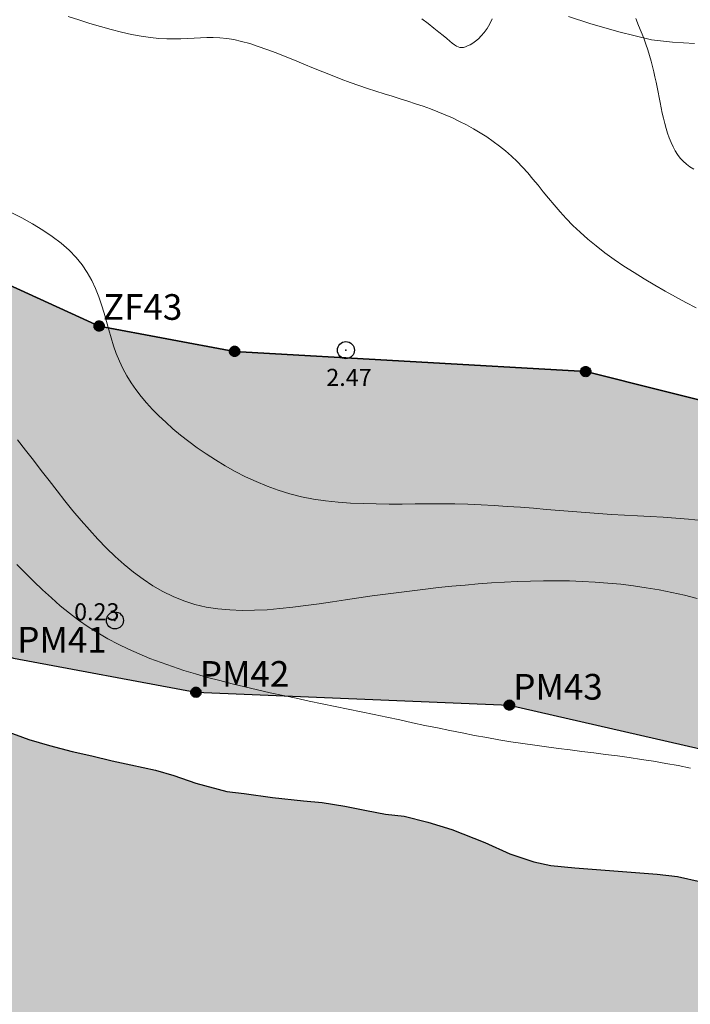
# Model space of a CAD drawing. Extents: x 339178 to 340428, y 1889458 to 1890268.
# Drawn here: x 339447 to 339486, y 1889834 to 1889891 of the extents above; entities that cross this region are included whole.
import ezdxf

# ---------------------------------------------------------------- set-up
doc = ezdxf.new("R2010")
doc.units = 0
doc.header["$MEASUREMENT"] = 0
doc.header["$PDMODE"] = 32
doc.header["$PDSIZE"] = -0.37
doc.linetypes.add('ACAD_ISO02W100', pattern=[15, 12, -3])
for name, color, linetype in [('0BUFER20', 7, 'Continuous'), ('0E20', 7, 'Continuous'), ('0MM', 7, 'Continuous'), ('0TODAS1K', 7, 'Continuous'), ('0VERT1', 7, 'Continuous'), ('0VERT7', 7, 'Continuous'), ('1TODAS1K', 7, 'Continuous'), ('1VERTICE', 7, 'Continuous'), ('1VERTICE2', 7, 'Continuous'), ('COTA FOTOGRAMETRICA', 10, 'Continuous'), ('CURVA INTERMEDIA', 17, 'Continuous'), ('CURVA MAESTRA', 17, 'Continuous'), ('E20', 7, 'Continuous'), ('LIMITE COSTERO', 7, 'Continuous'), ('VEREDA', 7, 'Continuous')]:
    doc.layers.add(name, color=color, linetype=linetype)
doc.styles.add('WMF-Times New Roman0', font='TIMES.TTF')

msp = doc.modelspace()

# ---------------------------------------------------------------- hatches: boundary and pattern name
at = {"linetype": 'Continuous'}
for color, points in [(254, [(339200.943, 1889960.194), (339223.341, 1889956.867), (339231.67, 1889952.699), (339239.979, 1889945.436), (339242.207, 1889944.349), (339246.111, 1889943.961), (339254.68, 1889945.1), (339263.31, 1889943.224), (339277.301, 1889935.725), (339284.192, 1889930.691), (339289.871, 1889923.23), (339291.946, 1889921.712), (339305.792, 1889922.919), (339313.659, 1889921.268), (339321.374, 1889919.382), (339325.521, 1889917.502), (339330.751, 1889913.381), (339339.007, 1889904.573), (339341.965, 1889902.723), (339347.807, 1889900.148), (339360.501, 1889896.317), (339366.961, 1889890.063), (339375.076, 1889884.59), (339379.337, 1889880.501), (339389.003, 1889874.721), (339399.953, 1889870.696), (339411.567, 1889868.198), (339425.789, 1889862.827), (339440.166, 1889855.739), (339446.208, 1889853.735), (339456.876, 1889851.741), (339475.199, 1889850.987), (339489.588, 1889847.697), (339505.764, 1889840.385), (339516.032, 1889831.093), (339520.935, 1889828.324), (339527.746, 1889826.068), (339543.144, 1889823.188), (339550.762, 1889820.935), (339567.498, 1889812.724), (339569.318, 1889810.565), (339575.5, 1889806.877), (339579.608, 1889806.351), (339589.049, 1889807.479), (339594.012, 1889806.938), (339600.986, 1889804.837), (339618.716, 1889797.364), (339633.638, 1889786.786), (339638.768, 1889785.761), (339652.095, 1889788.446), (339656.844, 1889787.42), (339659.179, 1889786.489), (339666.569, 1889779.88), (339674.18, 1889774.736), (339691.384, 1889765.127), (339705.277, 1889760.363), (339715.851, 1889758.663), (339723.347, 1889755.723), (339731.281, 1889751.411), (339736.941, 1889747.819), (339742.449, 1889741.577), (339747.6, 1889738.084), (339752.459, 1889737.29), (339763.684, 1889739.417), (339769.835, 1889738.817), (339776.913, 1889735.618), (339785.035, 1889729.157), (339800.731, 1889723.19), (339813.739, 1889718.847), (339824.003, 1889717.04), (339835.804, 1889712.284), (339846.471, 1889709.848), (339855.059, 1889702.628), (339871.359, 1889695.988), (339878.552, 1889691.045), (339885.793, 1889687.923), (339890.809, 1889687.345), (339903.551, 1889689.992), (339911.654, 1889687.459), (339918.21, 1889684.552), (339923.744, 1889677.003), (339928.396, 1889674.632), (339960.201, 1889663.174), (339963.931, 1889662.725), (339971.807, 1889663.463), (339977.365, 1889662.802), (339982.234, 1889660.866), (339991.892, 1889652.154), (340010.572, 1889646.887), (340029.02, 1889642.899), (340041.285, 1889638.493), (340060.35, 1889630.612), (340084.37, 1889618.454), (340102.288, 1889615.601), (340110.436, 1889612.979), (340115.262, 1889610.634), (340119.036, 1889607.156), (340130.726, 1889602.136), (340141.932, 1889596.09), (340151.309, 1889593.228), (340155.343, 1889593.162), (340162.999, 1889591.349), (340183.856, 1889582.183), (340190.492, 1889576.608), (340203.601, 1889571.435), (340209.94, 1889569.477), (340220.475, 1889568.18), (340225.028, 1889566.668), (340231.676, 1889563.549), (340237.689, 1889558.569), (340245.597, 1889554.727), (340265.943, 1889549.63), (340265.943, 1889570.248), (340252.47, 1889573.623), (340248.593, 1889575.507), (340240.171, 1889581.655), (340231.331, 1889585.649), (340222.919, 1889588.03), (340210.233, 1889590.319), (340200.863, 1889594.016), (340191.903, 1889600.493), (340171.046, 1889609.659), (340149.676, 1889614.637), (340130.073, 1889624.183), (340124.003, 1889628.623), (340116.563, 1889632.018), (340105.433, 1889635.352), (340090.608, 1889637.713), (340069.382, 1889648.456), (340048.047, 1889657.315), (340033.246, 1889662.447), (340001.818, 1889670.135), (339992.234, 1889678.187), (339984.755, 1889681.387), (339974.169, 1889683.323), (339964.539, 1889682.87), (339936.958, 1889692.806), (339931.066, 1889699.873), (339926.317, 1889702.835), (339917.621, 1889706.548), (339909.518, 1889709.081), (339903.551, 1889709.992), (339890.446, 1889707.697), (339878.904, 1889714.51), (339865.52, 1889719.963), (339859.341, 1889725.157), (339853.311, 1889728.642), (339841.806, 1889731.428), (339831.479, 1889735.59), (339818.667, 1889738.287), (339807.454, 1889742.031), (339795.051, 1889746.746), (339785.15, 1889753.843), (339778.072, 1889757.042), (339771.777, 1889758.723), (339765.626, 1889759.323), (339754.587, 1889758.049), (339747.658, 1889764.705), (339730.65, 1889774.342), (339723.154, 1889777.282), (339710.143, 1889779.837), (339699.569, 1889783.463), (339684.675, 1889791.782), (339669.179, 1889803.81), (339664.251, 1889805.998), (339652.095, 1889808.446), (339640.418, 1889806.495), (339626.484, 1889815.794), (339608.754, 1889823.267), (339596.179, 1889826.82), (339586.676, 1889827.338), (339581.663, 1889826.739), (339576.307, 1889830.679), (339556.434, 1889840.114), (339529.073, 1889846.697), (339519.184, 1889855.214), (339514.002, 1889858.61), (339497.826, 1889865.922), (339479.657, 1889870.484), (339459.136, 1889871.665), (339451.216, 1889873.145), (339432.855, 1889881.537), (339418.633, 1889886.908), (339405.533, 1889889.953), (339397.66, 1889892.847), (339391.548, 1889896.502), (339370.501, 1889913.638), (339351.68, 1889920.297), (339343.129, 1889929.09), (339333.779, 1889935.718), (339326.123, 1889938.81), (339309.901, 1889942.492), (339300.324, 1889942.518), (339295.99, 1889946.841), (339289.099, 1889951.875), (339272.758, 1889960.852), (339258.928, 1889964.644), (339248.596, 1889964.467), (339240.62, 1889970.585), (339232.291, 1889974.753), (339226.28, 1889976.65), (339202.27, 1889980.217), (339200.943, 1889981.093)]), (131, [(339987.904, 1889646.648), (339990.11, 1889645.742), (339993.471, 1889644.52), (339996.154, 1889643.873), (340000.16, 1889643.196), (340006.718, 1889642.448), (340009.216, 1889642.163), (340009.937, 1889642.081), (340030.73, 1889638.594), (340031.988, 1889638.289), (340034.87, 1889637.39), (340035.984, 1889636.981), (340038.349, 1889635.538), (340039.356, 1889634.697), (340043.309, 1889632.986), (340045.652, 1889632.337), (340067.076, 1889625.423), (340084.985, 1889616.552), (340088.191, 1889614.958), (340090.001, 1889612.724), (340091.549, 1889610.637), (340092.595, 1889610.045), (340094.173, 1889609.466), (340095.397, 1889609.07), (340097.815, 1889608.34), (340099.149, 1889607.956), (340102.707, 1889607.174), (340104.116, 1889606.71), (340105.631, 1889606.102), (340107.115, 1889604.982), (340107.099, 1889603.941), (340107.352, 1889600.916), (340112.642, 1889599.971), (340113.697, 1889599.689), (340115.428, 1889599.525), (340119.609, 1889599.144), (340120.044, 1889599.037), (340121.373, 1889598.497), (340122.751, 1889597.521), (340125.686, 1889595.764), (340127.66, 1889594.831), (340130.005, 1889593.761), (340131.583, 1889593.183), (340134.744, 1889592.181), (340136.813, 1889591.789), (340138.784, 1889591.275), (340139.898, 1889590.867), (340141.612, 1889590.657), (340142.98, 1889590.365), (340144.377, 1889590.01), (340145.876, 1889589.931), (340147.016, 1889589.88), (340151.265, 1889589.683), (340155.152, 1889589.934), (340157.377, 1889589.537), (340158.395, 1889589.582), (340162.397, 1889589.005), (340164.726, 1889587.889), (340165.824, 1889586.439), (340166.481, 1889585.936), (340167.419, 1889584.336), (340168.294, 1889583.282), (340169.275, 1889582.085), (340169.977, 1889580.989), (340172.313, 1889579.609), (340173.452, 1889578.982), (340177.476, 1889577.035), (340180.247, 1889575.548), (340181.326, 1889575.047), (340185.001, 1889573.438), (340186.105, 1889572.719), (340187.56, 1889571.662), (340189.425, 1889569.722), (340190.618, 1889568.813), (340192.864, 1889567.047), (340194.02, 1889566.466), (340196.542, 1889565.018), (340198.536, 1889563.711), (340200.016, 1889563.011), (340202.552, 1889562.029), (340203.636, 1889561.683), (340215.59, 1889558.662), (340216.721, 1889558.299), (340218.347, 1889558.279), (340219.382, 1889558.371), (340221.052, 1889558.753), (340224.291, 1889558.822), (340224.916, 1889557.231), (340225.242, 1889556.117), (340226.817, 1889554.388), (340230.854, 1889552.332), (340231.875, 1889551.957), (340240.892, 1889550.117), (340254.489, 1889546.126), (340255.263, 1889545.938), (340256.921, 1889545.326), (340257.09, 1889545.255), (340258.304, 1889544.603), (340258.941, 1889544.232), (340259.745, 1889543.716), (340260.507, 1889543.153), (340261.64, 1889542.506), (340262.472, 1889542.206), (340263.073, 1889542.183), (340263.491, 1889542.348), (340263.578, 1889542.368), (340264.59, 1889542.964), (340265.622, 1889543.474), (340265.943, 1889543.547), (340265.943, 1889494.27), (340264.073, 1889494.27), (340264.065, 1889494.27), (340263.365, 1889494.27), (339200.943, 1889494.27), (339200.943, 1889494.292), (339200.943, 1889946.684), (339202.13, 1889946.142), (339203.662, 1889945.598), (339204.93, 1889945.148), (339206.277, 1889944.616), (339207.6, 1889944.093), (339209.354, 1889943.417), (339210.655, 1889942.982), (339212.069, 1889942.561), (339213.554, 1889942.115), (339214.998, 1889941.63), (339216.027, 1889941.264), (339217.033, 1889940.908), (339218.053, 1889940.519), (339219.505, 1889939.977), (339220.981, 1889939.507), (339222.316, 1889939.168), (339223.516, 1889938.904), (339224.71, 1889938.776), (339226.058, 1889938.703), (339227.382, 1889938.637), (339228.679, 1889938.42), (339230.021, 1889938.024), (339231.353, 1889937.525), (339232.57, 1889936.931), (339233.642, 1889936.308), (339239.35, 1889933.258), (339240.47, 1889932.16), (339241.493, 1889931.473), (339242.502, 1889930.9), (339243.687, 1889930.29), (339244.69, 1889929.853), (339246.053, 1889929.289), (339247.225, 1889928.873), (339248.677, 1889928.331), (339250.048, 1889927.791), (339251.234, 1889927.262), (339252.587, 1889926.593), (339253.789, 1889926.032), (339255.022, 1889925.406), (339256.26, 1889924.643), (339257.389, 1889924.026), (339258.58, 1889923.361), (339259.781, 1889922.719), (339261.2, 1889922.162), (339262.22, 1889921.773), (339263.272, 1889921.319), (339264.284, 1889920.906), (339265.352, 1889920.5), (339266.356, 1889920.063), (339267.807, 1889919.521), (339268.828, 1889919.132), (339270.312, 1889918.605), (339271.643, 1889918.105), (339273.006, 1889917.541), (339274.131, 1889917.142), (339275.256, 1889916.743), (339276.38, 1889916.344), (339277.498, 1889916.001), (339278.737, 1889915.696), (339279.898, 1889915.473), (339280.995, 1889915.299), (339282.221, 1889915.188), (339283.819, 1889915.133), (339285.368, 1889915.096), (339286.508, 1889915.042), (339287.64, 1889915.044), (339289.166, 1889915.015), (339290.587, 1889914.996), (339291.938, 1889915.083), (339293.224, 1889915.139), (339294.26, 1889915.095), (339294.935, 1889915.049), (339295.575, 1889915.005), (339296.905, 1889914.803), (339298.808, 1889914.397), (339300.247, 1889914.049), (339302.671, 1889913.512), (339304.149, 1889913.122), (339305.188, 1889912.861), (339306.898, 1889912.363), (339308.445, 1889911.787), (339309.792, 1889911.255), (339310.553, 1889910.97), (339311.195, 1889910.73), (339312.614, 1889910.173), (339313.626, 1889909.759), (339314.662, 1889909.338), (339315.881, 1889908.824), (339316.967, 1889908.466), (339318.221, 1889908.129), (339319.338, 1889907.862), (339320.256, 1889907.362), (339321.416, 1889906.513), (339322.522, 1889905.736), (339323.504, 1889905.059), (339323.888, 1889904.277), (339324.837, 1889903.289), (339324.934, 1889903.224), (339325.037, 1889903.191), (339326.462, 1889902.674), (339330.191, 1889901.402), (339331.507, 1889901.032), (339333.488, 1889900.421), (339334.865, 1889899.921), (339336.272, 1889899.357), (339337.774, 1889898.759), (339339.924, 1889897.873), (339341.219, 1889897.296), (339342.38, 1889896.795), (339343.416, 1889896.392), (339345.086, 1889895.813), (339346.48, 1889895.361), (339347.961, 1889894.851), (339349.623, 1889894.249), (339352.048, 1889893.235), (339353.507, 1889892.518), (339354.647, 1889891.811), (339356.132, 1889890.576), (339357.475, 1889889.393), (339358.68, 1889888.715), (339359.957, 1889888.091), (339361.719, 1889887.024), (339362.811, 1889886.334), (339364.862, 1889884.733), (339366.226, 1889883.757), (339367.284, 1889882.677), (339368.381, 1889881.851), (339369.382, 1889881.059), (339370.574, 1889880.199), (339372.34, 1889878.996), (339373.44, 1889878.329), (339374.502, 1889877.703), (339376.389, 1889876.537), (339382.173, 1889873.529), (339383.378, 1889872.852), (339384.824, 1889871.952), (339386.033, 1889871.139), (339387.203, 1889870.367), (339388.373, 1889869.595), (339389.573, 1889868.758), (339390.773, 1889867.921), (339391.943, 1889867.149), (339393.087, 1889866.305), (339394.192, 1889865.503), (339395.526, 1889864.591), (339396.567, 1889863.464), (339397.828, 1889862.498), (339399.787, 1889861.386), (339401, 1889860.732), (339402.214, 1889860.078), (339403.465, 1889859.383), (339404.782, 1889858.718), (339406.232, 1889857.978), (339407.454, 1889857.347), (339408.714, 1889856.676), (339410.471, 1889855.744), (339411.71, 1889855.161), (339412.966, 1889854.626), (339414.257, 1889854.184), (339416.333, 1889853.539), (339417.794, 1889853.196), (339419.218, 1889852.974), (339420.577, 1889853.017), (339421.927, 1889853.33), (339423.36, 1889853.721), (339424.68, 1889854.099), (339425.953, 1889854.495), (339427.096, 1889854.83), (339428.839, 1889854.894), (339429.939, 1889854.816), (339431.04, 1889854.738), (339432.39, 1889854.757), (339433.474, 1889854.632), (339434.993, 1889854.375), (339436.197, 1889853.992), (339437.313, 1889853.588), (339438.592, 1889853.043), (339439.609, 1889852.514), (339440.697, 1889851.959), (339441.955, 1889851.208), (339443.319, 1889850.526), (339444.48, 1889850.025), (339445.784, 1889849.472), (339447.113, 1889848.99), (339448.326, 1889848.63), (339449.651, 1889848.284), (339450.795, 1889848.029), (339451.977, 1889847.734), (339453.074, 1889847.498), (339454.519, 1889847.187), (339455.59, 1889846.88), (339456.88, 1889846.438), (339458.689, 1889845.943), (339459.692, 1889845.82), (339461.356, 1889845.592), (339463.164, 1889845.391), (339464.255, 1889845.29), (339465.576, 1889845.079), (339466.856, 1889844.829), (339467.96, 1889844.616), (339469.044, 1889844.491), (339470.425, 1889844.151), (339471.827, 1889843.722), (339473.757, 1889842.969), (339475.233, 1889842.3), (339476.619, 1889841.824), (339477.62, 1889841.622), (339479.022, 1889841.488), (339480.8, 1889841.352), (339482.578, 1889841.216), (339483.83, 1889841.11), (339485.016, 1889840.974), (339486.406, 1889840.658), (339487.83, 1889840.141), (339489.401, 1889839.438), (339491.417, 1889838.332), (339492.605, 1889837.607), (339493.736, 1889836.875), (339494.737, 1889836.378), (339495.95, 1889836.019), (339497.387, 1889835.685), (339498.552, 1889835.343), (339499.644, 1889834.947), (339501.021, 1889834.153), (339502.261, 1889833.275), (339503.396, 1889832.408), (339504.475, 1889831.535), (339505.555, 1889830.662), (339506.574, 1889829.917), (339507.856, 1889828.863), (339508.905, 1889828.055), (339510.209, 1889827.207), (339511.409, 1889826.37), (339512.631, 1889825.445), (339513.868, 1889824.783), (339514.964, 1889824.546), (339516.03, 1889824.373), (339517.1, 1889824.36), (339518.101, 1889824.747), (339519.182, 1889823.953), (339520.691, 1889820.274), (339521.883, 1889819.413), (339522.91, 1889818.692), (339523.92, 1889817.924), (339525.099, 1889816.881), (339526.394, 1889815.715), (339527.508, 1889814.937), (339529.063, 1889813.891), (339530.185, 1889813.136), (339531.61, 1889812.325), (339532.952, 1889811.731), (339534.281, 1889811.249), (339535.619, 1889810.791), (339536.897, 1889810.461), (339538.01, 1889810.272), (339539.305, 1889810.579), (339540.432, 1889811.83), (339541.314, 1889812.849), (339542.409, 1889813.496), (339543.553, 1889813.241), (339544.636, 1889812.822), (339545.975, 1889812.069), (339546.737, 1889810.989), (339547.42, 1889809.912), (339548.531, 1889809.053), (339549.617, 1889808.124), (339550.912, 1889807.253), (339552.056, 1889806.704), (339553.355, 1889806.287), (339554.415, 1889805.876), (339555.481, 1889805.409), (339556.524, 1889804.95), (339557.542, 1889804.501), (339558.585, 1889804.042), (339559.737, 1889803.517), (339560.756, 1889803.068), (339561.796, 1889802.53), (339563.044, 1889801.97), (339564.118, 1889801.527), (339565.797, 1889800.972), (339567.226, 1889800.614), (339568.568, 1889800.315), (339569.617, 1889800.095), (339571.244, 1889799.693), (339572.448, 1889799.31), (339574.127, 1889798.754), (339575.845, 1889798.158), (339577.122, 1889797.829), (339578.62, 1889797.66), (339580.078, 1889797.533), (339581.425, 1889797.688), (339582.59, 1889797.64), (339584.04, 1889797.489), (339585.874, 1889797.065), (339587.32, 1889796.46), (339588.373, 1889795.81), (339589.573, 1889794.973), (339590.778, 1889794.296), (339592.487, 1889793.381), (339593.614, 1889792.785), (339595.19, 1889791.946), (339596.342, 1889791.421), (339597.689, 1889790.987), (339599.316, 1889790.584), (339600.485, 1889790.401), (339601.767, 1889790.23), (339602.874, 1889790.391), (339604.004, 1889790.249), (339605.01, 1889790.206), (339606.291, 1889790.035), (339607.56, 1889789.977), (339609.029, 1889790.247), (339610.032, 1889790.714), (339611.154, 1889790.842), (339612.479, 1889790.496), (339613.86, 1889789.861), (339614.978, 1889789.241), (339616.217, 1889788.364), (339617.236, 1889787.619), (339618.32, 1889786.905), (339619.593, 1889786.122), (339620.914, 1889785.322), (339622.572, 1889784.56), (339623.785, 1889784.201), (339624.846, 1889784.164), (339625.938, 1889784.062), (339627.176, 1889784.068), (339628.274, 1889784.5), (339628.963, 1889784.545), (339630.031, 1889784.158), (339632.184, 1889783.376), (339632.44, 1889783.339), (339633.464, 1889783.193), (339634.526, 1889782.926), (339635.781, 1889782.671), (339636.832, 1889782.676), (339637.992, 1889782.535), (339639.042, 1889782.461), (339640.164, 1889782.441), (339641.457, 1889782.522), (339642.599, 1889782.253), (339643.788, 1889781.887), (339645.18, 1889781.703), (339645.253, 1889781.693), (339646.552, 1889781.261), (339647.989, 1889780.835), (339648.276, 1889780.78), (339649.476, 1889780.552), (339650.951, 1889780.085), (339652.442, 1889779.586), (339653.679, 1889779.204), (339654.987, 1889778.796), (339656.031, 1889778.401), (339658.031, 1889777.668), (339659.725, 1889776.829), (339661.376, 1889775.87), (339662.951, 1889775.073), (339664.447, 1889774.438), (339667.566, 1889772.075), (339669.14, 1889771.278), (339670.996, 1889770.516), (339673.187, 1889769.716), (339674.82, 1889769.086), (339676.334, 1889768.499), (339678.078, 1889767.803), (339680.219, 1889766.86), (339682.211, 1889766.103), (339683.94, 1889764.983), (339685.634, 1889764.144), (339686.892, 1889763.593), (339688.273, 1889762.783), (339690.044, 1889761.782), (339691.217, 1889760.992), (339692.39, 1889760.202), (339693.803, 1889759.328), (339695.095, 1889758.496), (339696.111, 1889757.413), (339697.284, 1889756.623), (339698.331, 1889755.475), (339699.647, 1889754.178), (339700.887, 1889753.042), (339701.971, 1889752.23), (339703.7, 1889751.109), (339705.263, 1889750.128), (339706.64, 1889749.535), (339707.915, 1889749.032), (339709.01, 1889748.404), (339710.146, 1889747.734), (339711.164, 1889746.811), (339712.17, 1889746.08), (339713.593, 1889745.39), (339714.934, 1889744.541), (339716.726, 1889743.828), (339717.939, 1889743.454), (339719.414, 1889742.987), (339720.894, 1889742.761), (339722.094, 1889742.579), (339723.139, 1889742.264), (339724.732, 1889741.595), (339726.268, 1889740.919), (339727.483, 1889740.248), (339728.626, 1889739.523), (339729.81, 1889738.917), (339730.819, 1889738.346), (339731.868, 1889737.815), (339733.269, 1889736.757), (339734.431, 1889735.783), (339735.458, 1889734.883), (339736.659, 1889733.412), (339737.845, 1889731.973), (339738.756, 1889730.9), (339739.714, 1889729.729), (339740.719, 1889728.462), (339741.943, 1889727.358), (339743.062, 1889726.265), (339744.491, 1889725.439), (339746.572, 1889724.705), (339747.689, 1889724.364), (339748.896, 1889724.127), (339750.103, 1889724.802), (339752.433, 1889725.914), (339754.561, 1889726.533), (339756.097, 1889726.77), (339757.168, 1889726.983), (339758.403, 1889726.977), (339759.681, 1889727.09), (339760.858, 1889727.454), (339762.113, 1889727.656), (339763.973, 1889728.047), (339765.489, 1889728.076), (339766.959, 1889727.745), (339780.337, 1889723.59), (339781.535, 1889723.248), (339783.315, 1889722.808), (339784.674, 1889722.543), (339786.209, 1889722.244), (339787.751, 1889721.888), (339789.574, 1889721.567), (339791.002, 1889721.117), (339792.558, 1889720.649), (339793.635, 1889720.349), (339795.072, 1889719.923), (339796.08, 1889719.809), (339797.286, 1889719.491), (339798.695, 1889719.37), (339800.063, 1889719.129), (339801.169, 1889719.061), (339802.302, 1889718.769), (339803.684, 1889718.416), (339805.444, 1889718.144), (339807.759, 1889717.542), (339809.107, 1889717.093), (339810.176, 1889716.77), (339811.595, 1889716.296), (339812.951, 1889715.871), (339814.051, 1889715.483), (339815.36, 1889715.075), (339816.938, 1889714.519), (339818.11, 1889714.105), (339819.29, 1889713.716), (339821.236, 1889713.056), (339822.288, 1889712.685), (339823.34, 1889712.314), (339825.101, 1889711.666), (339826.279, 1889711.116), (339827.846, 1889709.919), (339829.417, 1889708.961), (339830.893, 1889707.125), (339831.97, 1889705.912), (339832.778, 1889704.848), (339833.705, 1889703.742), (339834.871, 1889702.552), (339836.064, 1889701.514), (339837.075, 1889700.646), (339838.518, 1889699.708), (339839.537, 1889699.241), (339840.555, 1889698.774), (339842.045, 1889697.738), (339843.311, 1889697.211), (339844.329, 1889696.744), (339845.635, 1889696.176), (339846.757, 1889695.7), (339847.84, 1889695.264), (339849.107, 1889694.737), (339850.366, 1889694.266), (339851.459, 1889693.934), (339852.687, 1889693.527), (339854.345, 1889692.969), (339855.397, 1889692.598), (339856.433, 1889692.179), (339857.883, 1889691.641), (339859.086, 1889691.163), (339860.434, 1889690.714), (339861.494, 1889690.367), (339863.113, 1889689.849), (339865.745, 1889689.001), (339867.532, 1889688.425), (339868.715, 1889688.195), (339870.16, 1889687.793), (339872.449, 1889687.496), (339874.687, 1889687.055), (339876.054, 1889686.815), (339877.49, 1889686.389), (339879.336, 1889685.979), (339880.772, 1889685.553), (339881.836, 1889685.366), (339883.511, 1889684.856), (339884.828, 1889684.472), (339887.425, 1889683.905), (339888.733, 1889683.497), (339890.058, 1889683.137), (339891.503, 1889682.735), (339893.087, 1889682.498), (339894.468, 1889682.145), (339895.716, 1889681.947), (339897.431, 1889681.395), (339899.282, 1889680.85), (339900.488, 1889680.532), (339902.573, 1889680.038), (339904.418, 1889679.629), (339905.846, 1889679.179), (339907.368, 1889678.615), (339909.321, 1889677.899), (339910.954, 1889677.269), (339912.552, 1889676.007), (339913.973, 1889675.157), (339915.589, 1889674.479), (339917.329, 1889673.543), (339918.556, 1889673.057), (339920.317, 1889672.408), (339921.72, 1889671.887), (339933.287, 1889667.86), (339934.428, 1889667.511), (339935.432, 1889667.157), (339936.676, 1889666.718), (339938.031, 1889666.213), (339939.655, 1889665.559), (339941.28, 1889664.906), (339942.652, 1889664.449), (339943.912, 1889664.058), (339946.647, 1889663.12), (339948.066, 1889662.646), (339949.503, 1889662.22), (339950.58, 1889661.92), (339952.358, 1889661.32), (339953.842, 1889660.877), (339955.182, 1889660.404), (339956.751, 1889659.824), (339958.034, 1889659.344), (339959.651, 1889658.666), (339962.309, 1889657.514), (339963.961, 1889656.555), (339965.918, 1889655.166), (339967.21, 1889654.334), (339968.353, 1889653.609), (339969.932, 1889652.676), (339971.215, 1889652.196), (339972.737, 1889651.633), (339974.029, 1889651.177), (339974.729, 1889650.912)]), (174, [(339451.22, 1889872.85), (339451.16, 1889872.85), (339451.11, 1889872.86), (339451.07, 1889872.89), (339451.02, 1889872.92), (339450.99, 1889872.95), (339450.96, 1889873), (339450.93, 1889873.04), (339450.92, 1889873.09), (339450.92, 1889873.15), (339450.92, 1889873.2), (339450.93, 1889873.25), (339450.96, 1889873.3), (339450.99, 1889873.34), (339451.02, 1889873.38), (339451.07, 1889873.41), (339451.11, 1889873.43), (339451.16, 1889873.44), (339451.22, 1889873.45), (339451.27, 1889873.44), (339451.32, 1889873.43), (339451.37, 1889873.4), (339451.41, 1889873.37), (339451.45, 1889873.34), (339451.48, 1889873.3), (339451.5, 1889873.25), (339451.51, 1889873.2), (339451.52, 1889873.15), (339451.51, 1889873.09), (339451.5, 1889873.04), (339451.48, 1889873), (339451.45, 1889872.95), (339451.41, 1889872.92), (339451.37, 1889872.89), (339451.32, 1889872.86), (339451.27, 1889872.85)]), (174, [(339459.14, 1889871.36), (339459.08, 1889871.37), (339459.03, 1889871.38), (339458.99, 1889871.41), (339458.94, 1889871.44), (339458.91, 1889871.47), (339458.88, 1889871.51), (339458.85, 1889871.56), (339458.84, 1889871.61), (339458.84, 1889871.66), (339458.84, 1889871.72), (339458.85, 1889871.77), (339458.88, 1889871.81), (339458.91, 1889871.86), (339458.94, 1889871.89), (339458.99, 1889871.92), (339459.03, 1889871.95), (339459.08, 1889871.96), (339459.14, 1889871.96), (339459.19, 1889871.96), (339459.24, 1889871.95), (339459.29, 1889871.92), (339459.33, 1889871.89), (339459.37, 1889871.86), (339459.4, 1889871.81), (339459.42, 1889871.77), (339459.43, 1889871.72), (339459.44, 1889871.66), (339459.43, 1889871.61), (339459.42, 1889871.56), (339459.4, 1889871.51), (339459.37, 1889871.47), (339459.33, 1889871.44), (339459.29, 1889871.41), (339459.24, 1889871.38), (339459.19, 1889871.37)]), (174, [(339479.66, 1889870.18), (339479.6, 1889870.19), (339479.55, 1889870.2), (339479.51, 1889870.22), (339479.46, 1889870.25), (339479.43, 1889870.29), (339479.4, 1889870.33), (339479.37, 1889870.38), (339479.36, 1889870.43), (339479.36, 1889870.48), (339479.36, 1889870.54), (339479.38, 1889870.59), (339479.4, 1889870.63), (339479.43, 1889870.68), (339479.46, 1889870.71), (339479.51, 1889870.74), (339479.55, 1889870.77), (339479.6, 1889870.78), (339479.66, 1889870.78), (339479.71, 1889870.78), (339479.76, 1889870.77), (339479.81, 1889870.74), (339479.85, 1889870.71), (339479.89, 1889870.68), (339479.92, 1889870.63), (339479.94, 1889870.59), (339479.95, 1889870.54), (339479.96, 1889870.48), (339479.95, 1889870.43), (339479.94, 1889870.38), (339479.92, 1889870.33), (339479.89, 1889870.29), (339479.85, 1889870.25), (339479.81, 1889870.22), (339479.76, 1889870.2), (339479.71, 1889870.19)]), (174, [(339456.88, 1889851.44), (339456.82, 1889851.45), (339456.77, 1889851.46), (339456.73, 1889851.48), (339456.68, 1889851.51), (339456.65, 1889851.55), (339456.62, 1889851.59), (339456.59, 1889851.64), (339456.58, 1889851.69), (339456.58, 1889851.74), (339456.58, 1889851.79), (339456.59, 1889851.84), (339456.62, 1889851.89), (339456.65, 1889851.93), (339456.68, 1889851.97), (339456.73, 1889852), (339456.77, 1889852.02), (339456.82, 1889852.04), (339456.88, 1889852.04), (339456.93, 1889852.04), (339456.98, 1889852.02), (339457.03, 1889852), (339457.07, 1889851.97), (339457.11, 1889851.93), (339457.14, 1889851.89), (339457.16, 1889851.84), (339457.17, 1889851.79), (339457.18, 1889851.74), (339457.17, 1889851.69), (339457.16, 1889851.64), (339457.14, 1889851.59), (339457.11, 1889851.55), (339457.07, 1889851.51), (339457.03, 1889851.48), (339456.98, 1889851.46), (339456.93, 1889851.45)]), (174, [(339475.2, 1889850.69), (339475.15, 1889850.69), (339475.1, 1889850.71), (339475.05, 1889850.73), (339475.01, 1889850.76), (339474.97, 1889850.79), (339474.94, 1889850.84), (339474.92, 1889850.88), (339474.9, 1889850.93), (339474.9, 1889850.99), (339474.9, 1889851.04), (339474.92, 1889851.09), (339474.94, 1889851.14), (339474.97, 1889851.18), (339475.01, 1889851.22), (339475.05, 1889851.25), (339475.1, 1889851.27), (339475.15, 1889851.28), (339475.2, 1889851.29), (339475.25, 1889851.28), (339475.3, 1889851.27), (339475.35, 1889851.25), (339475.39, 1889851.22), (339475.43, 1889851.18), (339475.46, 1889851.14), (339475.48, 1889851.09), (339475.49, 1889851.04), (339475.5, 1889850.99), (339475.49, 1889850.93), (339475.48, 1889850.88), (339475.46, 1889850.84), (339475.43, 1889850.79), (339475.39, 1889850.76), (339475.35, 1889850.73), (339475.3, 1889850.71), (339475.25, 1889850.69)])]:
    msp.add_hatch(color=color, dxfattribs=at).paths.add_polyline_path(points)

# ---------------------------------------------------------------- linework, layer by layer
at = {"layer": '0BUFER20'}
for points in [[(339640.418, 1889806.495), (339626.484, 1889815.794), (339608.754, 1889823.267), (339596.179, 1889826.82), (339586.676, 1889827.338), (339581.663, 1889826.739), (339576.307, 1889830.679), (339556.434, 1889840.114), (339529.073, 1889846.697), (339519.184, 1889855.214), (339514.002, 1889858.61), (339497.826, 1889865.922), (339479.657, 1889870.484), (339459.136, 1889871.665), (339451.216, 1889873.145), (339432.855, 1889881.537), (339418.633, 1889886.908), (339405.533, 1889889.953)], [(339399.953, 1889870.696), (339411.567, 1889868.198), (339425.789, 1889862.827), (339440.166, 1889855.739), (339446.208, 1889853.735), (339456.876, 1889851.741), (339475.199, 1889850.987), (339489.588, 1889847.697), (339505.764, 1889840.385), (339516.032, 1889831.093), (339520.935, 1889828.324), (339527.746, 1889826.068), (339543.144, 1889823.188), (339550.762, 1889820.935), (339567.498, 1889812.724), (339569.318, 1889810.565), (339575.5, 1889806.877), (339579.608, 1889806.351), (339589.049, 1889807.479), (339594.012, 1889806.938), (339600.986, 1889804.837), (339618.716, 1889797.364), (339633.638, 1889786.786)]]:
    msp.add_lwpolyline(points, dxfattribs=at)
at = {"layer": '0E20', "linetype": 'Continuous', "lineweight": 20, "ltscale": 0.5}
for points in [[(339432.85, 1889881.54), (339451.22, 1889873.15)], [(339451.22, 1889873.15), (339459.14, 1889871.66)], [(339459.14, 1889871.66), (339479.66, 1889870.48)], [(339479.66, 1889870.48), (339497.83, 1889865.92)]]:
    msp.add_lwpolyline(points, dxfattribs=at)
at = {"layer": '0MM', "linetype": 'Continuous', "lineweight": 20, "ltscale": 0.09}
for points in [[(339446.21, 1889853.74), (339456.88, 1889851.74)], [(339456.88, 1889851.74), (339475.2, 1889850.99)], [(339475.2, 1889850.99), (339489.59, 1889847.7)]]:
    msp.add_lwpolyline(points, dxfattribs=at)
at = {"layer": '0TODAS1K', "elevation": 1}
msp.add_lwpolyline([(339399.953, 1889870.696), (339411.567, 1889868.198), (339425.789, 1889862.827), (339440.166, 1889855.739), (339446.208, 1889853.735), (339456.876, 1889851.741), (339475.199, 1889850.987), (339489.588, 1889847.697), (339505.764, 1889840.385), (339516.032, 1889831.093), (339520.935, 1889828.324), (339527.746, 1889826.068), (339543.144, 1889823.188), (339550.762, 1889820.935), (339567.498, 1889812.724), (339569.318, 1889810.565), (339575.5, 1889806.877), (339579.608, 1889806.351), (339589.049, 1889807.479), (339594.012, 1889806.938), (339600.986, 1889804.837), (339618.716, 1889797.364), (339633.638, 1889786.786)], dxfattribs=at)
at = {"layer": '0VERT1', "color": 174}
for points in [[(339456.88, 1889851.44), (339456.82, 1889851.45), (339456.77, 1889851.46), (339456.73, 1889851.48), (339456.68, 1889851.51), (339456.65, 1889851.55), (339456.62, 1889851.59), (339456.59, 1889851.64), (339456.58, 1889851.69), (339456.58, 1889851.74), (339456.58, 1889851.79), (339456.59, 1889851.84), (339456.62, 1889851.89), (339456.65, 1889851.93), (339456.68, 1889851.97), (339456.73, 1889852), (339456.77, 1889852.02), (339456.82, 1889852.04), (339456.88, 1889852.04), (339456.93, 1889852.04), (339456.98, 1889852.02), (339457.03, 1889852), (339457.07, 1889851.97), (339457.11, 1889851.93), (339457.14, 1889851.89), (339457.16, 1889851.84), (339457.17, 1889851.79), (339457.18, 1889851.74), (339457.17, 1889851.69), (339457.16, 1889851.64), (339457.14, 1889851.59), (339457.11, 1889851.55), (339457.07, 1889851.51), (339457.03, 1889851.48), (339456.98, 1889851.46), (339456.93, 1889851.45), (339456.88, 1889851.44)], [(339475.2, 1889850.69), (339475.15, 1889850.69), (339475.1, 1889850.71), (339475.05, 1889850.73), (339475.01, 1889850.76), (339474.97, 1889850.79), (339474.94, 1889850.84), (339474.92, 1889850.88), (339474.9, 1889850.93), (339474.9, 1889850.99), (339474.9, 1889851.04), (339474.92, 1889851.09), (339474.94, 1889851.14), (339474.97, 1889851.18), (339475.01, 1889851.22), (339475.05, 1889851.25), (339475.1, 1889851.27), (339475.15, 1889851.28), (339475.2, 1889851.29), (339475.25, 1889851.28), (339475.3, 1889851.27), (339475.35, 1889851.25), (339475.39, 1889851.22), (339475.43, 1889851.18), (339475.46, 1889851.14), (339475.48, 1889851.09), (339475.49, 1889851.04), (339475.5, 1889850.99), (339475.49, 1889850.93), (339475.48, 1889850.88), (339475.46, 1889850.84), (339475.43, 1889850.79), (339475.39, 1889850.76), (339475.35, 1889850.73), (339475.3, 1889850.71), (339475.25, 1889850.69), (339475.2, 1889850.69)]]:
    msp.add_lwpolyline(points, dxfattribs=at)
at = {"layer": '0VERT7', "color": 174}
for points in [[(339451.22, 1889872.85), (339451.16, 1889872.85), (339451.11, 1889872.86), (339451.07, 1889872.89), (339451.02, 1889872.92), (339450.99, 1889872.95), (339450.96, 1889873), (339450.93, 1889873.04), (339450.92, 1889873.09), (339450.92, 1889873.15), (339450.92, 1889873.2), (339450.93, 1889873.25), (339450.96, 1889873.3), (339450.99, 1889873.34), (339451.02, 1889873.38), (339451.07, 1889873.41), (339451.11, 1889873.43), (339451.16, 1889873.44), (339451.22, 1889873.45), (339451.27, 1889873.44), (339451.32, 1889873.43), (339451.37, 1889873.4), (339451.41, 1889873.37), (339451.45, 1889873.34), (339451.48, 1889873.3), (339451.5, 1889873.25), (339451.51, 1889873.2), (339451.52, 1889873.15), (339451.51, 1889873.09), (339451.5, 1889873.04), (339451.48, 1889873), (339451.45, 1889872.95), (339451.41, 1889872.92), (339451.37, 1889872.89), (339451.32, 1889872.86), (339451.27, 1889872.85), (339451.22, 1889872.85)], [(339459.14, 1889871.36), (339459.08, 1889871.37), (339459.03, 1889871.38), (339458.99, 1889871.41), (339458.94, 1889871.44), (339458.91, 1889871.47), (339458.88, 1889871.51), (339458.85, 1889871.56), (339458.84, 1889871.61), (339458.84, 1889871.66), (339458.84, 1889871.72), (339458.85, 1889871.77), (339458.88, 1889871.81), (339458.91, 1889871.86), (339458.94, 1889871.89), (339458.99, 1889871.92), (339459.03, 1889871.95), (339459.08, 1889871.96), (339459.14, 1889871.96), (339459.19, 1889871.96), (339459.24, 1889871.95), (339459.29, 1889871.92), (339459.33, 1889871.89), (339459.37, 1889871.86), (339459.4, 1889871.81), (339459.42, 1889871.77), (339459.43, 1889871.72), (339459.44, 1889871.66), (339459.43, 1889871.61), (339459.42, 1889871.56), (339459.4, 1889871.51), (339459.37, 1889871.47), (339459.33, 1889871.44), (339459.29, 1889871.41), (339459.24, 1889871.38), (339459.19, 1889871.37), (339459.14, 1889871.36)], [(339479.66, 1889870.18), (339479.6, 1889870.19), (339479.55, 1889870.2), (339479.51, 1889870.22), (339479.46, 1889870.25), (339479.43, 1889870.29), (339479.4, 1889870.33), (339479.37, 1889870.38), (339479.36, 1889870.43), (339479.36, 1889870.48), (339479.36, 1889870.54), (339479.38, 1889870.59), (339479.4, 1889870.63), (339479.43, 1889870.68), (339479.46, 1889870.71), (339479.51, 1889870.74), (339479.55, 1889870.77), (339479.6, 1889870.78), (339479.66, 1889870.78), (339479.71, 1889870.78), (339479.76, 1889870.77), (339479.81, 1889870.74), (339479.85, 1889870.71), (339479.89, 1889870.68), (339479.92, 1889870.63), (339479.94, 1889870.59), (339479.95, 1889870.54), (339479.96, 1889870.48), (339479.95, 1889870.43), (339479.94, 1889870.38), (339479.92, 1889870.33), (339479.89, 1889870.29), (339479.85, 1889870.25), (339479.81, 1889870.22), (339479.76, 1889870.2), (339479.71, 1889870.19), (339479.66, 1889870.18)]]:
    msp.add_lwpolyline(points, dxfattribs=at)
at = {"layer": 'COTA FOTOGRAMETRICA'}
for p in [(339465.644, 1889871.735, 2.469), (339452.142, 1889855.942, 0.227)]:
    msp.add_point(p, dxfattribs=at)
at = {"layer": 'CURVA INTERMEDIA', "color": 17, "linetype": 'Continuous', "lineweight": 9}
for points, elevation in [([(339486.106, 1889874.204), (339485.515, 1889874.517), (339484.911, 1889874.845), (339484.302, 1889875.185), (339483.69, 1889875.537), (339483.082, 1889875.9), (339482.482, 1889876.272), (339481.895, 1889876.652), (339481.326, 1889877.038), (339480.78, 1889877.43), (339480.261, 1889877.827), (339479.775, 1889878.226), (339479.326, 1889878.627), (339478.909, 1889879.029), (339478.522, 1889879.43), (339478.16, 1889879.828), (339477.818, 1889880.222), (339477.493, 1889880.612), (339477.179, 1889880.995), (339476.874, 1889881.37), (339476.572, 1889881.735), (339476.269, 1889882.09), (339475.962, 1889882.433), (339475.645, 1889882.763), (339475.316, 1889883.078), (339474.974, 1889883.378), (339474.62, 1889883.665), (339474.255, 1889883.937), (339473.879, 1889884.196), (339473.494, 1889884.442), (339473.1, 1889884.676), (339472.698, 1889884.897), (339472.288, 1889885.106), (339471.872, 1889885.304), (339471.45, 1889885.491), (339471.023, 1889885.666), (339470.591, 1889885.832), (339470.154, 1889885.989), (339469.712, 1889886.14), (339469.263, 1889886.286), (339468.807, 1889886.431), (339468.343, 1889886.577), (339467.872, 1889886.724), (339467.391, 1889886.877), (339466.901, 1889887.036), (339466.401, 1889887.204), (339465.889, 1889887.382), (339465.367, 1889887.575), (339464.833, 1889887.781), (339464.29, 1889887.999), (339463.741, 1889888.224), (339463.19, 1889888.451), (339462.641, 1889888.678), (339462.095, 1889888.899), (339461.558, 1889889.111), (339461.031, 1889889.309), (339460.519, 1889889.489), (339460.024, 1889889.648), (339459.549, 1889889.78), (339459.099, 1889889.883), (339458.675, 1889889.952), (339458.273, 1889889.993), (339457.887, 1889890.01), (339457.512, 1889890.01), (339457.141, 1889889.996), (339456.77, 1889889.976), (339456.393, 1889889.953), (339456.004, 1889889.934), (339455.597, 1889889.924), (339455.167, 1889889.929), (339454.709, 1889889.953), (339454.216, 1889890.003), (339453.685, 1889890.082), (339453.121, 1889890.188), (339452.53, 1889890.32), (339451.92, 1889890.473), (339451.297, 1889890.644), (339450.667, 1889890.832), (339450.037, 1889891.032), (339449.415, 1889891.242)], 3), ([(339470.79, 1889890.56), (339470.456, 1889890.82), (339470.079, 1889891.106)], 4), ([(339474.195, 1889891.096), (339474.048, 1889890.797), (339473.891, 1889890.534), (339473.727, 1889890.303), (339473.558, 1889890.104), (339473.389, 1889889.934), (339473.221, 1889889.792), (339473.058, 1889889.675), (339472.902, 1889889.583), (339472.757, 1889889.512), (339472.626, 1889889.461), (339472.509, 1889889.43), (339472.404, 1889889.417), (339472.305, 1889889.425), (339472.207, 1889889.454), (339472.103, 1889889.505), (339471.989, 1889889.579), (339471.86, 1889889.677), (339471.709, 1889889.8), (339471.533, 1889889.949), (339471.324, 1889890.124), (339471.079, 1889890.328), (339470.79, 1889890.56)], 4), ([(339485.032, 1889883.164), (339484.893, 1889883.385), (339484.766, 1889883.621), (339484.65, 1889883.873), (339484.544, 1889884.137), (339484.447, 1889884.412), (339484.359, 1889884.697), (339484.278, 1889884.989), (339484.203, 1889885.288), (339484.133, 1889885.59), (339484.068, 1889885.894), (339484.006, 1889886.199), (339483.946, 1889886.503), (339483.888, 1889886.804), (339483.829, 1889887.104), (339483.769, 1889887.403), (339483.705, 1889887.704), (339483.637, 1889888.008), (339483.563, 1889888.316), (339483.482, 1889888.629), (339483.391, 1889888.951), (339483.291, 1889889.28), (339483.178, 1889889.62), (339483.052, 1889889.972), (339482.91, 1889890.337), (339482.754, 1889890.716), (339482.586, 1889891.109)], 4), ([(339485.981, 1889882.31), (339485.75, 1889882.452), (339485.541, 1889882.607), (339485.354, 1889882.777), (339485.185, 1889882.962), (339485.032, 1889883.164)], 4), ([(339486.407, 1889861.775), (339485.67, 1889861.851), (339484.929, 1889861.913), (339484.183, 1889861.965), (339483.434, 1889862.01), (339482.681, 1889862.052), (339481.927, 1889862.093), (339481.17, 1889862.139), (339480.412, 1889862.19), (339479.653, 1889862.247), (339478.893, 1889862.307), (339478.131, 1889862.369), (339477.369, 1889862.432), (339476.605, 1889862.494), (339475.841, 1889862.552), (339475.075, 1889862.607), (339474.308, 1889862.655), (339473.541, 1889862.695), (339472.772, 1889862.726), (339472.003, 1889862.745), (339471.233, 1889862.753), (339470.463, 1889862.753), (339469.694, 1889862.748), (339468.929, 1889862.742), (339468.167, 1889862.74), (339467.411, 1889862.746), (339466.661, 1889862.764), (339465.918, 1889862.797), (339465.184, 1889862.851), (339464.46, 1889862.928), (339463.748, 1889863.034), (339463.048, 1889863.172), (339462.361, 1889863.346), (339461.689, 1889863.552), (339461.033, 1889863.789), (339460.393, 1889864.053), (339459.77, 1889864.341), (339459.166, 1889864.65), (339458.581, 1889864.977), (339458.017, 1889865.319), (339457.474, 1889865.672), (339456.954, 1889866.035), (339456.456, 1889866.403), (339455.983, 1889866.774), (339455.536, 1889867.145), (339455.113, 1889867.517), (339454.715, 1889867.891), (339454.341, 1889868.268), (339453.992, 1889868.649), (339453.668, 1889869.035), (339453.367, 1889869.428), (339453.091, 1889869.828), (339452.838, 1889870.238), (339452.608, 1889870.657), (339452.403, 1889871.087), (339452.22, 1889871.53), (339452.059, 1889871.985), (339451.914, 1889872.452), (339451.779, 1889872.926), (339451.647, 1889873.407), (339451.51, 1889873.891), (339451.363, 1889874.375), (339451.198, 1889874.858), (339451.008, 1889875.336), (339450.788, 1889875.808), (339450.529, 1889876.27), (339450.226, 1889876.721), (339449.871, 1889877.156), (339449.46, 1889877.576), (339448.995, 1889877.98), (339448.482, 1889878.369), (339447.925, 1889878.745), (339447.328, 1889879.11), (339446.698, 1889879.464), (339446.037, 1889879.809)], 2), ([(339446.44, 1889866.486), (339446.911, 1889865.894), (339447.377, 1889865.3), (339447.839, 1889864.704), (339448.299, 1889864.109), (339448.759, 1889863.518), (339449.222, 1889862.932), (339449.689, 1889862.354), (339450.163, 1889861.787), (339450.647, 1889861.232), (339451.14, 1889860.692), (339451.643, 1889860.172), (339452.159, 1889859.674), (339452.687, 1889859.201), (339453.229, 1889858.757), (339453.785, 1889858.344), (339454.357, 1889857.967), (339454.946, 1889857.628), (339455.551, 1889857.331), (339456.175, 1889857.079), (339456.817, 1889856.875), (339457.48, 1889856.722), (339458.161, 1889856.615), (339458.859, 1889856.551), (339459.572, 1889856.525), (339460.298, 1889856.532), (339461.036, 1889856.568), (339461.785, 1889856.629), (339462.543, 1889856.71), (339463.307, 1889856.806), (339464.077, 1889856.913), (339464.851, 1889857.027), (339465.627, 1889857.143), (339466.404, 1889857.258), (339467.181, 1889857.369), (339467.958, 1889857.476), (339468.736, 1889857.579), (339469.512, 1889857.677), (339470.288, 1889857.77), (339471.063, 1889857.857), (339471.836, 1889857.937), (339472.608, 1889858.009), (339473.378, 1889858.074), (339474.146, 1889858.129), (339474.912, 1889858.176), (339475.675, 1889858.213), (339476.435, 1889858.239), (339477.194, 1889858.254), (339477.95, 1889858.256), (339478.704, 1889858.245), (339479.457, 1889858.22), (339480.208, 1889858.18), (339480.958, 1889858.124), (339481.706, 1889858.051), (339482.454, 1889857.961), (339483.201, 1889857.852), (339483.947, 1889857.724), (339484.693, 1889857.577), (339485.437, 1889857.409), (339486.18, 1889857.223)], 1)]:
    msp.add_lwpolyline(points, dxfattribs=dict(at, elevation=elevation))
at = {"layer": 'CURVA MAESTRA', "color": 17, "linetype": 'Continuous', "lineweight": 13, "elevation": 2}
msp.add_lwpolyline([(339485.783, 1889847.313), (339485.059, 1889847.455), (339484.338, 1889847.585), (339483.622, 1889847.706), (339482.913, 1889847.817), (339482.209, 1889847.92), (339481.511, 1889848.017), (339480.817, 1889848.108), (339480.125, 1889848.196), (339479.436, 1889848.283), (339478.748, 1889848.369), (339478.06, 1889848.456), (339477.37, 1889848.547), (339476.679, 1889848.641), (339475.985, 1889848.742), (339475.287, 1889848.85), (339474.584, 1889848.966), (339473.876, 1889849.091), (339473.164, 1889849.223), (339472.446, 1889849.362), (339471.724, 1889849.506), (339470.997, 1889849.655), (339470.266, 1889849.808), (339469.53, 1889849.963), (339468.789, 1889850.121), (339468.044, 1889850.28), (339467.294, 1889850.439), (339466.54, 1889850.598), (339465.781, 1889850.756), (339465.02, 1889850.913), (339464.257, 1889851.07), (339463.494, 1889851.228), (339462.732, 1889851.388), (339461.973, 1889851.55), (339461.219, 1889851.715), (339460.47, 1889851.885), (339459.728, 1889852.058), (339458.994, 1889852.237), (339458.271, 1889852.422), (339457.559, 1889852.614), (339456.859, 1889852.814), (339456.173, 1889853.023), (339455.499, 1889853.243), (339454.839, 1889853.475), (339454.191, 1889853.72), (339453.556, 1889853.981), (339452.935, 1889854.259), (339452.326, 1889854.555), (339451.731, 1889854.871), (339451.148, 1889855.208), (339450.579, 1889855.569), (339450.023, 1889855.954), (339449.48, 1889856.364), (339448.949, 1889856.798), (339448.427, 1889857.252), (339447.914, 1889857.723), (339447.408, 1889858.209), (339446.907, 1889858.707), (339446.41, 1889859.214)], dxfattribs=at)
at = {"layer": 'E20', "elevation": 1}
msp.add_lwpolyline([(339405.533, 1889889.953), (339418.633, 1889886.908), (339432.855, 1889881.537), (339451.216, 1889873.145), (339459.136, 1889871.665), (339479.657, 1889870.484), (339497.826, 1889865.922), (339514.002, 1889858.61), (339519.184, 1889855.214), (339529.073, 1889846.697), (339556.434, 1889840.114), (339576.307, 1889830.679), (339581.663, 1889826.739), (339586.676, 1889827.338), (339596.179, 1889826.82), (339608.754, 1889823.267), (339626.484, 1889815.794), (339640.418, 1889806.495)], dxfattribs=at)
at = {"layer": 'LIMITE COSTERO'}
msp.add_lwpolyline([(339445.784, 1889849.472), (339447.113, 1889848.99), (339448.326, 1889848.63), (339449.651, 1889848.284), (339450.795, 1889848.029), (339451.977, 1889847.734), (339453.074, 1889847.498), (339454.519, 1889847.187), (339455.59, 1889846.88), (339456.88, 1889846.438), (339458.689, 1889845.943), (339459.692, 1889845.82), (339461.356, 1889845.592), (339463.164, 1889845.391), (339464.255, 1889845.29), (339465.576, 1889845.079), (339466.856, 1889844.829), (339467.96, 1889844.616), (339469.044, 1889844.491), (339470.425, 1889844.151), (339471.827, 1889843.722), (339473.757, 1889842.969), (339475.233, 1889842.3), (339476.619, 1889841.824), (339477.62, 1889841.622), (339479.022, 1889841.488), (339480.8, 1889841.352), (339482.578, 1889841.216), (339483.83, 1889841.11), (339485.016, 1889840.974), (339486.406, 1889840.658)], dxfattribs=at)
at = {"layer": 'VEREDA', "linetype": 'ACAD_ISO02W100', "lineweight": 0, "ltscale": 0.2, "elevation": 1}
msp.add_lwpolyline([(339486.017, 1889889.654), (339484.74, 1889889.742), (339483.503, 1889889.869), (339481.592, 1889890.348), (339479.896, 1889890.83), (339478.651, 1889891.228)], dxfattribs=at)

# ---------------------------------------------------------------- texts
at = {"layer": '1TODAS1K', "style": 'WMF-Times New Roman0'}
for s, p in [('2.47', (339464.497, 1889869.643)), ('0.23', (339449.757, 1889855.942))]:
    msp.add_text(s, height=1, dxfattribs=at).set_placement(p)
at = {"layer": '1VERTICE', "lineweight": 9, "style": 'WMF-Times New Roman0'}
for s, p in [('PM41', (339446.436, 1889854.063)), ('PM42', (339457.106, 1889852.063)), ('PM43', (339475.426, 1889851.313))]:
    msp.add_text(s, height=1.5, dxfattribs=at).set_placement(p)
at = {"layer": '1VERTICE2', "lineweight": 9, "style": 'WMF-Times New Roman0'}
msp.add_text('ZF43', height=1.5, dxfattribs=at).set_placement((339451.446, 1889873.508))

doc.saveas('drawing.dxf')
